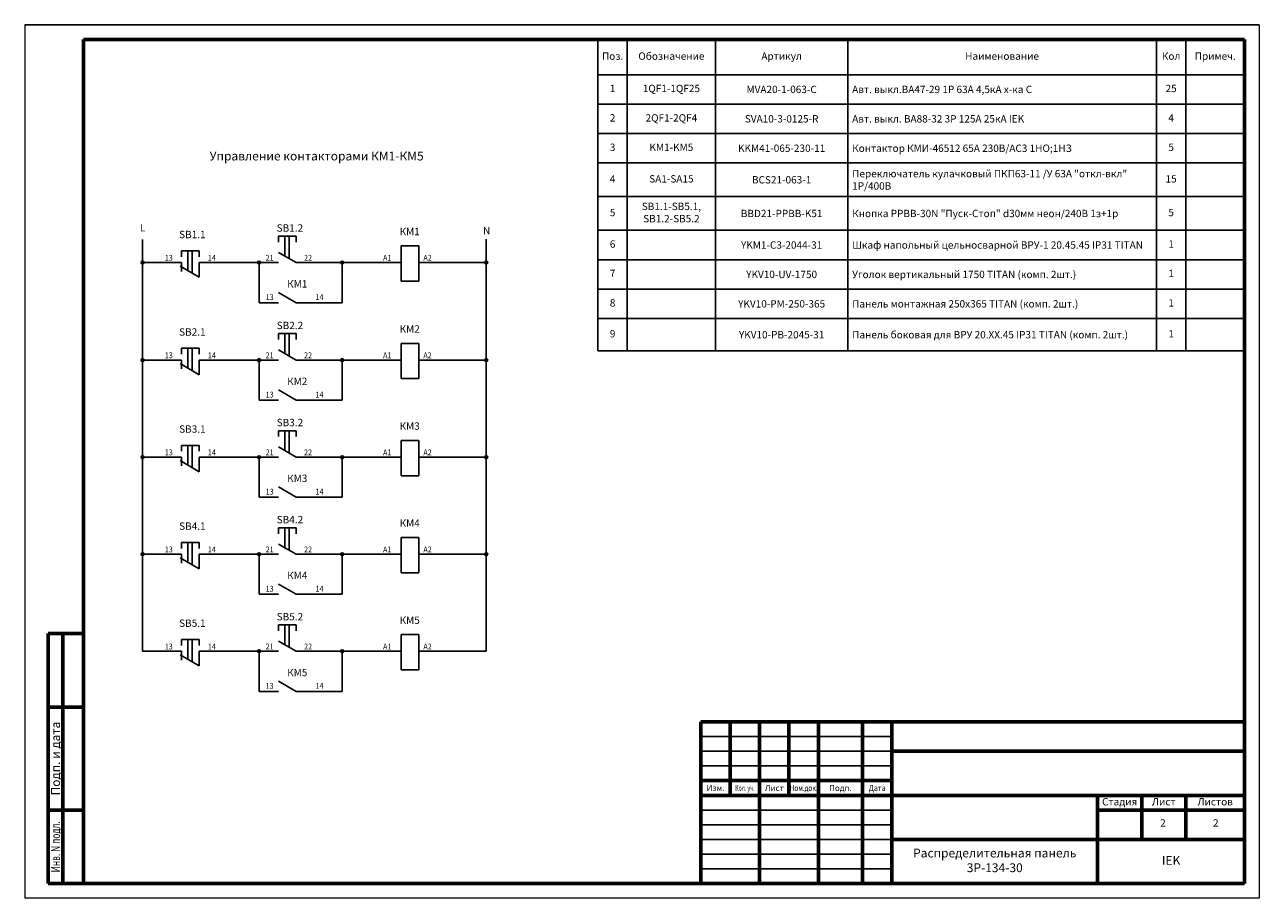
# Model space of a CAD drawing. Units: millimetres. Extents: x 60056 to 61226, y 10257 to 10554.
# Drawn here: x 60806 to 61226, y 10257 to 10554 of the extents above; entities that cross this region are included whole.
import ezdxf
from ezdxf.enums import TextEntityAlignment as Align

# ---------------------------------------------------------------- set-up
doc = ezdxf.new("R2010")
doc.units = ezdxf.units.MM
doc.linetypes.add('HIDDEN', pattern=[0.375, 0.25, -0.125])
doc.layers.add('Штамп', color=7, linetype='Continuous', lineweight=18)
doc.layers.add('Электрические линии', color=7, linetype='Continuous', lineweight=25)
doc.styles.add('GOST 2.304', font='CS_Gost2304.shx', dxfattribs={"oblique": 15, "height": 2.5})
doc.styles.get("Standard").update_dxf_attribs({"font": 'arial.ttf'})

# ---------------------------------------------------------------- blocks, each defined once
blk = doc.blocks.new('Кнопка закр')
for p, q in [((-604.99, -102.5), (-598.99, -102.5)), ((-604.99, -102.5), (-604.99, -104.5)), ((-598.99, -102.5), (-598.99, -104.5)), ((-604.99, -106.5), (-609, -106.5)), ((-598.99, -111.5), (-605.53, -107.68)), ((-604.99, -106.5), (-604.99, -109.5))]:
    blk.add_line(p, q)
for points in [[(-602.88, -102.5), (-602.88, -109.23)], [(-601.38, -102.5), (-601.38, -110.11)], [(-594.5, -106.5), (-598.99, -106.5), (-598.99, -106.5)]]:
    blk.add_lwpolyline(points)
at = {"ltscale": 100}
blk.add_lwpolyline([(-598.99, -106.5), (-598.99, -111.5)], dxfattribs=at)
at = {"oblique": 10}
for tag, p in [('ПРИМЕЧАНИЕ', (-597.92, -92.41)), ('ПОЗИЦИЯ', (-597.99, -95.98)), ('МАРКА', (-588.58, -100.22)), ('НОМ_ЗНАЧЕНИЕ', (-597.79, -104.22))]:
    blk.add_attdef(tag, p, '', height=3, dxfattribs=at)
blk = doc.blocks.new('Кнопка')
for p, q in [((-604.99, -97.51), (-598.99, -97.51)), ((-604.99, -97.51), (-604.99, -99.51)), ((-598.99, -97.51), (-598.99, -99.51)), ((-598.99, -106.5), (-604.99, -103.04)), ((-604.99, -106.5), (-609, -106.5))]:
    blk.add_line(p, q)
for points in [[(-602.88, -97.51), (-602.88, -104.25)], [(-601.38, -97.51), (-601.38, -105.12)], [(-594.5, -106.5), (-598.99, -106.5), (-598.99, -106.5)]]:
    blk.add_lwpolyline(points)
at = {"oblique": 10}
for tag, p in [('ПРИМЕЧАНИЕ', (-597.92, -92.41)), ('ПОЗИЦИЯ', (-597.99, -95.98)), ('МАРКА', (-588.58, -100.22)), ('НОМ_ЗНАЧЕНИЕ', (-597.79, -104.22))]:
    blk.add_attdef(tag, p, '', height=3, dxfattribs=at)
blk = doc.blocks.new('контактор гориз')
for p, q in [((-321.44, -117.54), (-315.44, -121.04)), ((-321.44, -121.04), (-325.44, -121.04)), ((-315.44, -121.04), (-311.44, -121.04))]:
    blk.add_line(p, q)
at = {"oblique": 10}
for tag, p in [('ПРИМЕЧАНИЕ', (-318.5, -124)), ('ПОЗИЦИЯ', (-318.5, -128)), ('МАРКА', (-308.5, -132)), ('НОМ_ЗНАЧЕНИЕ', (-318.5, -136))]:
    blk.add_attdef(tag, p, '', height=3, dxfattribs=at)
blk = doc.blocks.new('КМ Катушка')
at = {"ltscale": 100}
for p, q in [((27.02, 21.24), (21.02, 21.24)), ((21.02, 21.24), (21.02, 9.24)), ((27.02, 21.24), (27.02, 9.24)), ((21.02, 15.55), (15.02, 15.55)), ((27.02, 15.55), (33.02, 15.55)), ((21.02, 9.24), (27.02, 9.24))]:
    blk.add_line(p, q, dxfattribs=at)
at = {"oblique": 10}
for tag, p in [('ПОЗИЦИЯ', (30.34, 21.89)), ('МАРКА', (40.03, 16.87)), ('НОМ_ЗНАЧЕНИЕ', (29.6, 11.23)), ('ПРИМЕЧАНИЕ', (28.99, 6.09))]:
    blk.add_attdef(tag, p, '', height=3, dxfattribs=at)
blk = doc.blocks.new('*T17')
at = {"color": 0, "linetype": 'ByBlock', "lineweight": -2}
for p, q in [((0, 0), (220, 0)), ((0, 0), (0, -105.88)), ((10, 0), (10, -105.88)), ((40, 0), (40, -105.88)), ((85, 0), (85, -105.88)), ((190, 0), (190, -105.88)), ((200, 0), (200, -105.88)), ((220, 0), (220, -105.88)), ((0, -12), (220, -12)), ((0, -22), (220, -22)), ((0, -32), (220, -32)), ((0, -42), (220, -42)), ((0, -53.45), (220, -53.45)), ((0, -64.9), (220, -64.9)), ((0, -74.9), (220, -74.9)), ((0, -84.9), (220, -84.9)), ((0, -94.9), (220, -94.9)), ((0, -105.88), (220, -105.88))]:
    blk.add_line(p, q, dxfattribs=at)
at = {"color": 0, "char_height": 2.5, "attachment_point": 5}
for s, insert, width in [('Обозначение', (25, -6), 27), ('Поз.', (5, -6), 7), ('Артикул', (62.5, -6), 42), ('Наименование', (137.5, -6), 102), ('Кол', (195, -6), 7), ('Примеч.', (210, -6), 17)]:
    blk.add_mtext(s, dxfattribs=dict(at, insert=insert, width=width))
at = {"color": 0, "char_height": 2.5, "style": 'GOST 2.304'}
for s, insert, width, attachment_point in [('1', (5, -17), 7, 5), ('1QF1-1QF25', (25, -17), 27, 5), ('{\\C256;MVA20-1-063-C}', (62.5, -17), 42, 5), ('{\\C256;Авт. выкл.ВА47-29 1Р 63А 4,5кА х-ка С}', (86.5, -17), 102, 4), ('25', (195, -17), 7, 5), ('2', (5, -27), 7, 5), ('2QF1-2QF4', (25, -27), 27, 5), ('{\\C256;SVA10-3-0125-R}', (62.5, -27), 42, 5), ('{\\C256;Авт. выкл. ВА88-32 3Р 125А 25кА IEK}', (86.5, -27), 102, 4), ('4', (195, -27), 7, 5), ('3', (5, -37), 7, 5), ('KM1-KM5', (25, -37), 27, 5), ('{\\C256;KKM41-065-230-11}', (62.5, -37), 42, 5), ('{\\C256;Контактор КМИ-46512 65А 230В/АС3 1НО;1НЗ}', (86.5, -37), 102, 4), ('5', (195, -37), 7, 5), ('4', (5, -47.73), 7, 5), ('SA1-SA15', (25, -47.73), 27, 5), ('{\\C256;Переключатель кулачковый ПКП63-11 /У 63А "откл-вкл" 1Р/400В}', (86.5, -47.73), 102, 4), ('15', (195, -47.73), 7, 5), ('{\\C256;BCS21-063-1}', (62.5, -47.73), 42, 5), ('5', (5, -59.18), 7, 5), ('SB1.1-SB5.1, SB1.2-SB5.2', (25, -59.18), 27, 5), ('{\\C256;BBD21-PPBB-K51}', (62.5, -59.18), 42, 5), ('{\\C256;Кнопка РPВВ-30N "Пуск-Стоп" d30мм неон/240В 1з+1р}', (86.5, -59.18), 102, 4), ('5', (195, -59.18), 7, 5), ('6', (5, -69.9), 7, 5), ('{\\C256;YKM1-C3-2044-31}', (62.5, -69.9), 42, 5), ('{\\C256;Шкаф напольный цельносварной ВРУ-1 20.45.45 IP31 TITAN}', (86.5, -69.9), 102, 4), ('1', (195, -69.9), 7, 5), ('7', (5, -79.9), 7, 5), ('{\\C256;YKV10-UV-1750}', (62.5, -79.9), 42, 5), ('{\\C256;Уголок вертикальный 1750 TITAN (комп. 2шт.)}', (86.5, -79.9), 102, 4), ('1', (195, -79.9), 7, 5), ('8', (5, -89.9), 7, 5), ('{\\C256;YKV10-PM-250-365}', (62.5, -89.9), 42, 5), ('{\\C256;Панель монтажная 250x365 TITAN (комп. 2шт.)}', (86.5, -89.9), 102, 4), ('1', (195, -89.9), 7, 5), ('9', (5, -100.39), 7, 5), ('{\\C256;YKV10-PB-2045-31}', (62.5, -100.39), 42, 5), ('{\\C256;Панель боковая для ВРУ 20.ХХ.45 IP31 TITAN (комп. 2шт.)}', (86.5, -100.39), 102, 4), ('1', (195, -100.39), 7, 5)]:
    blk.add_mtext(s, dxfattribs=dict(at, insert=insert, width=width, attachment_point=attachment_point))

msp = doc.modelspace()

# ---------------------------------------------------------------- hatches: boundary and pattern name
h = msp.add_hatch(color=256)
edge = h.paths.add_edge_path()
edge.add_arc((60846.567, 10473.526), 0.5, 0, 360)
h = msp.add_hatch(color=256)
edge = h.paths.add_edge_path()
edge.add_arc((60886.214, 10473.526), 0.5, 0, 360)
h = msp.add_hatch(color=256)
edge = h.paths.add_edge_path()
edge.add_arc((60914.47, 10473.526), 0.5, 0, 360)
h = msp.add_hatch(color=256)
edge = h.paths.add_edge_path()
edge.add_arc((60963.505, 10473.526), 0.5, 0, 360)
h = msp.add_hatch(color=256)
edge = h.paths.add_edge_path()
edge.add_arc((60846.567, 10440.383), 0.5, 0, 360)
h = msp.add_hatch(color=256)
edge = h.paths.add_edge_path()
edge.add_arc((60886.214, 10440.383), 0.5, 0, 360)
h = msp.add_hatch(color=256)
edge = h.paths.add_edge_path()
edge.add_arc((60914.47, 10440.383), 0.5, 0, 360)
h = msp.add_hatch(color=256)
edge = h.paths.add_edge_path()
edge.add_arc((60963.505, 10440.383), 0.5, 0, 360)
h = msp.add_hatch(color=256)
edge = h.paths.add_edge_path()
edge.add_arc((60846.567, 10407.383), 0.5, 0, 360)
h = msp.add_hatch(color=256)
edge = h.paths.add_edge_path()
edge.add_arc((60886.214, 10407.383), 0.5, 0, 360)
h = msp.add_hatch(color=256)
edge = h.paths.add_edge_path()
edge.add_arc((60914.47, 10407.383), 0.5, 0, 360)
h = msp.add_hatch(color=256)
edge = h.paths.add_edge_path()
edge.add_arc((60963.505, 10407.383), 0.5, 0, 360)
h = msp.add_hatch(color=256)
edge = h.paths.add_edge_path()
edge.add_arc((60846.567, 10374.383), 0.5, 0, 360)
h = msp.add_hatch(color=256)
edge = h.paths.add_edge_path()
edge.add_arc((60886.214, 10374.383), 0.5, 0, 360)
h = msp.add_hatch(color=256)
edge = h.paths.add_edge_path()
edge.add_arc((60914.47, 10374.383), 0.5, 0, 360)
h = msp.add_hatch(color=256)
edge = h.paths.add_edge_path()
edge.add_arc((60963.505, 10374.383), 0.5, 0, 360)
h = msp.add_hatch(color=256)
edge = h.paths.add_edge_path()
edge.add_arc((60886.214, 10341.383), 0.5, 0, 360)
h = msp.add_hatch(color=256)
edge = h.paths.add_edge_path()
edge.add_arc((60914.47, 10341.383), 0.5, 0, 360)

# ---------------------------------------------------------------- linework, layer by layer
at = {"ltscale": 100}
msp.add_line((61226.477, 10554.408), (60806.477, 10554.408), dxfattribs=at)
for p, q in [((60914.47, 10473.526), (60928.602, 10473.525)), ((60946.601, 10473.526), (60963.505, 10473.526)), ((60914.47, 10440.383), (60928.602, 10440.382)), ((60946.601, 10440.383), (60963.505, 10440.383)), ((60914.47, 10407.383), (60928.602, 10407.382)), ((60946.601, 10407.383), (60963.505, 10407.383)), ((60914.47, 10374.383), (60928.602, 10374.382)), ((60946.601, 10374.383), (60963.505, 10374.383)), ((60914.47, 10341.383), (60928.602, 10341.382)), ((60946.601, 10341.383), (60963.505, 10341.383))]:
    msp.add_line(p, q)
for points in [[(60846.567, 10481.357), (60846.567, 10341.383)], [(60963.505, 10481.55), (60963.505, 10341.383)], [(60855.864, 10473.526), (60846.567, 10473.526)], [(60866.714, 10473.526), (60888.831, 10473.526)], [(60886.214, 10473.526), (60886.214, 10459.898)], [(60903.331, 10473.526), (60914.47, 10473.526)], [(60914.47, 10473.526), (60914.47, 10459.898)], [(60888.831, 10459.898), (60886.214, 10459.898)], [(60902.831, 10459.898), (60914.47, 10459.898)], [(60855.864, 10440.383), (60846.567, 10440.383)], [(60866.714, 10440.383), (60888.831, 10440.383)], [(60886.214, 10440.383), (60886.214, 10426.755)], [(60903.331, 10440.383), (60914.47, 10440.383)], [(60914.47, 10440.383), (60914.47, 10426.755)], [(60888.831, 10426.755), (60886.214, 10426.755)], [(60902.831, 10426.755), (60914.47, 10426.755)], [(60855.864, 10407.383), (60846.567, 10407.383)], [(60866.714, 10407.383), (60888.831, 10407.383)], [(60886.214, 10407.383), (60886.214, 10393.755)], [(60903.331, 10407.383), (60914.47, 10407.383)], [(60914.47, 10407.383), (60914.47, 10393.755)], [(60888.831, 10393.755), (60886.214, 10393.755)], [(60902.831, 10393.755), (60914.47, 10393.755)], [(60855.864, 10374.383), (60846.567, 10374.383)], [(60866.714, 10374.383), (60888.831, 10374.383)], [(60886.214, 10374.383), (60886.214, 10360.755)], [(60903.331, 10374.383), (60914.47, 10374.383)], [(60914.47, 10374.383), (60914.47, 10360.755)], [(60888.831, 10360.755), (60886.214, 10360.755)], [(60902.831, 10360.755), (60914.47, 10360.755)], [(60855.864, 10341.383), (60846.567, 10341.383)], [(60866.714, 10341.383), (60888.831, 10341.383)], [(60886.214, 10341.383), (60886.214, 10327.755)], [(60903.331, 10341.383), (60914.47, 10341.383)], [(60914.47, 10341.383), (60914.47, 10327.755)], [(60888.831, 10327.755), (60886.214, 10327.755)], [(60902.831, 10327.755), (60914.47, 10327.755)]]:
    msp.add_lwpolyline(points, dxfattribs=at)
for centre in [(60846.567, 10473.526), (60886.214, 10473.526), (60914.47, 10473.526), (60963.505, 10473.526), (60963.505, 10473.526), (60846.567, 10440.383), (60846.567, 10440.383), (60886.214, 10440.383), (60914.47, 10440.383), (60963.505, 10440.383), (60963.505, 10440.383), (60846.567, 10407.383), (60846.567, 10407.383), (60886.214, 10407.383), (60914.47, 10407.383), (60963.505, 10407.383), (60963.505, 10407.383), (60846.567, 10374.383), (60846.567, 10374.383), (60886.214, 10374.383), (60914.47, 10374.383), (60963.505, 10374.383), (60963.505, 10374.383), (60886.214, 10341.383), (60914.47, 10341.383)]:
    msp.add_circle(centre, 0.5, dxfattribs=at)
for centre in [(60846.567, 10473.526), (60886.214, 10473.526), (60914.47, 10473.526), (60963.505, 10473.526), (60846.567, 10440.383), (60886.214, 10440.383), (60914.47, 10440.383), (60963.505, 10440.383), (60846.567, 10407.383), (60886.214, 10407.383), (60914.47, 10407.383), (60963.505, 10407.383), (60846.567, 10374.383), (60886.214, 10374.383), (60914.47, 10374.383), (60963.505, 10374.383), (60886.214, 10341.383), (60914.47, 10341.383)]:
    msp.add_circle(centre, 0.5)
at = {"layer": 'Штамп', "ltscale": 0.083333}
for p, q in [((60806.477, 10554.408), (60806.477, 10257.408)), ((60806.477, 10554.408), (61226.477, 10554.408)), ((61226.477, 10554.408), (61226.477, 10257.408)), ((61226.477, 10257.408), (60806.477, 10257.408))]:
    msp.add_line(p, q, dxfattribs=at)
at = {"layer": 'Штамп', "lineweight": 60, "ltscale": 0.083333}
for p, q in [((61221.477, 10549.408), (60826.477, 10549.408)), ((60826.477, 10549.408), (60826.477, 10262.408)), ((61221.477, 10262.408), (61221.477, 10549.408))]:
    msp.add_line(p, q, dxfattribs=at)
at = {"layer": 'Штамп', "linetype": 'Continuous', "lineweight": 60}
for p, q in [((60814.477, 10262.408), (60814.477, 10347.408)), ((60814.477, 10347.408), (60826.477, 10347.408)), ((60819.477, 10262.408), (60819.477, 10347.408)), ((60814.477, 10322.408), (60826.477, 10322.408)), ((60814.477, 10287.408), (60826.477, 10287.408)), ((60826.477, 10262.408), (60814.477, 10262.408))]:
    msp.add_line(p, q, dxfattribs=at)
at = {"layer": 'Штамп', "linetype": 'Continuous', "lineweight": 60, "ltscale": 0.5}
for p, q in [((61036.477, 10317.408), (61221.477, 10317.408)), ((61036.477, 10262.408), (61036.477, 10317.408)), ((61046.477, 10317.408), (61046.477, 10292.408)), ((61056.477, 10317.408), (61056.477, 10262.408)), ((61066.477, 10317.408), (61066.477, 10292.408)), ((61076.477, 10317.408), (61076.477, 10262.408)), ((61091.477, 10317.408), (61091.477, 10262.408)), ((61101.477, 10262.408), (61101.477, 10317.398)), ((61221.477, 10262.408), (61221.477, 10317.408)), ((61101.477, 10307.408), (61221.477, 10307.408)), ((61036.477, 10297.408), (61101.477, 10297.408)), ((61036.477, 10292.408), (61221.477, 10292.408)), ((61171.477, 10262.408), (61171.477, 10292.408)), ((61171.477, 10292.408), (61171.477, 10262.408)), ((61186.477, 10292.408), (61186.477, 10277.408)), ((61201.477, 10292.408), (61201.477, 10277.408)), ((61171.477, 10287.408), (61221.477, 10287.408)), ((61101.477, 10277.408), (61221.477, 10277.408))]:
    msp.add_line(p, q, dxfattribs=at)
at = {"layer": 'Штамп', "linetype": 'Continuous', "lineweight": 25, "ltscale": 0.5}
for p, q in [((61036.477, 10312.408), (61101.477, 10312.408)), ((61036.477, 10307.408), (61101.477, 10307.408)), ((61036.477, 10302.408), (61101.477, 10302.408)), ((61036.477, 10287.408), (61101.477, 10287.408)), ((61036.477, 10282.408), (61101.477, 10282.408)), ((61036.477, 10277.408), (61101.477, 10277.408)), ((61036.477, 10272.408), (61101.477, 10272.408)), ((61036.477, 10267.408), (61101.477, 10267.408))]:
    msp.add_line(p, q, dxfattribs=at)
at = {"layer": 'Штамп', "ltscale": 0.5}
for p, q in [((61171.477, 10292.408), (61221.477, 10292.408)), ((61221.477, 10292.408), (61221.477, 10276.297))]:
    msp.add_line(p, q, dxfattribs=at)
at = {"layer": 'Штамп', "color": 0, "lineweight": 60, "ltscale": 0.083333}
msp.add_line((60814.477, 10262.408), (61219.384, 10262.408), dxfattribs=at)
at = {"layer": 'Штамп', "color": 0, "linetype": 'Continuous', "lineweight": 60, "ltscale": 0.5}
msp.add_line((61036.477, 10262.408), (61221.477, 10262.408), dxfattribs=at)

# ---------------------------------------------------------------- block references
msp.add_blockref('*T17', (61001.477, 10549.408))
at = {"ltscale": 100}
ref = msp.add_blockref('Кнопка закр', (61464.864, 10580.026), dxfattribs=at)
ref.add_attrib('ПОЗИЦИЯ', 'SB1.1', (60859.017, 10481.831), dxfattribs={"height": 2.5, "style": 'GOST 2.304', "oblique": 15})
ref = msp.add_blockref('Кнопка', (61497.831, 10580.026), dxfattribs=at)
ref.add_attrib('ПОЗИЦИЯ', 'SB1.2', (60892.197, 10484.049), dxfattribs={"height": 2.5, "style": 'GOST 2.304', "oblique": 15})
ref = msp.add_blockref('КМ Катушка', (60913.577, 10457.973), dxfattribs=dict(at, xscale=0.999997999999905, yscale=0.999997999999905, zscale=0.999997999999905))
ref.add_attrib('ПОЗИЦИЯ', 'КМ1', (60934.005, 10482.853), dxfattribs={"height": 2.5, "style": 'GOST 2.304', "oblique": 15})
ref = msp.add_blockref('контактор гориз', (61214.267, 10580.943), dxfattribs=at)
ref.add_attrib('ПОЗИЦИЯ', 'КМ1', (60895.767, 10465.061), dxfattribs={"height": 2.5, "style": 'GOST 2.304', "oblique": 15})
ref = msp.add_blockref('Кнопка закр', (61464.864, 10546.883), dxfattribs=at)
ref.add_attrib('ПОЗИЦИЯ', 'SB2.1', (60859.017, 10448.688), dxfattribs={"height": 2.5, "style": 'GOST 2.304', "oblique": 15})
ref = msp.add_blockref('Кнопка', (61497.831, 10546.883), dxfattribs=at)
ref.add_attrib('ПОЗИЦИЯ', 'SB2.2', (60892.197, 10450.907), dxfattribs={"height": 2.5, "style": 'GOST 2.304', "oblique": 15})
ref = msp.add_blockref('КМ Катушка', (60913.577, 10424.831), dxfattribs=dict(at, xscale=0.999997999999905, yscale=0.999997999999905, zscale=0.999997999999905))
ref.add_attrib('ПОЗИЦИЯ', 'КМ2', (60934.005, 10449.711), dxfattribs={"height": 2.5, "style": 'GOST 2.304', "oblique": 15})
ref = msp.add_blockref('контактор гориз', (61214.267, 10547.8), dxfattribs=at)
ref.add_attrib('ПОЗИЦИЯ', 'КМ2', (60895.767, 10431.919), dxfattribs={"height": 2.5, "style": 'GOST 2.304', "oblique": 15})
ref = msp.add_blockref('Кнопка', (61497.831, 10513.883), dxfattribs=at)
ref.add_attrib('ПОЗИЦИЯ', 'SB3.2', (60892.197, 10417.907), dxfattribs={"height": 2.5, "style": 'GOST 2.304', "oblique": 15})
ref = msp.add_blockref('Кнопка закр', (61464.864, 10513.883), dxfattribs=at)
ref.add_attrib('ПОЗИЦИЯ', 'SB3.1', (60859.017, 10415.688), dxfattribs={"height": 2.5, "style": 'GOST 2.304', "oblique": 15})
ref = msp.add_blockref('КМ Катушка', (60913.577, 10391.831), dxfattribs=dict(at, xscale=0.999997999999905, yscale=0.999997999999905, zscale=0.999997999999905))
ref.add_attrib('ПОЗИЦИЯ', 'КМ3', (60934.005, 10416.711), dxfattribs={"height": 2.5, "style": 'GOST 2.304', "oblique": 15})
ref = msp.add_blockref('контактор гориз', (61214.267, 10514.8), dxfattribs=at)
ref.add_attrib('ПОЗИЦИЯ', 'КМ3', (60895.767, 10398.919), dxfattribs={"height": 2.5, "style": 'GOST 2.304', "oblique": 15})
ref = msp.add_blockref('Кнопка', (61497.831, 10480.883), dxfattribs=at)
ref.add_attrib('ПОЗИЦИЯ', 'SB4.2', (60892.197, 10384.907), dxfattribs={"height": 2.5, "style": 'GOST 2.304', "oblique": 15})
ref = msp.add_blockref('Кнопка закр', (61464.864, 10480.883), dxfattribs=at)
ref.add_attrib('ПОЗИЦИЯ', 'SB4.1', (60859.017, 10382.688), dxfattribs={"height": 2.5, "style": 'GOST 2.304', "oblique": 15})
ref = msp.add_blockref('КМ Катушка', (60913.577, 10358.831), dxfattribs=dict(at, xscale=0.999997999999905, yscale=0.999997999999905, zscale=0.999997999999905))
ref.add_attrib('ПОЗИЦИЯ', 'КМ4', (60934.005, 10383.711), dxfattribs={"height": 2.5, "style": 'GOST 2.304', "oblique": 15})
ref = msp.add_blockref('контактор гориз', (61214.267, 10481.8), dxfattribs=at)
ref.add_attrib('ПОЗИЦИЯ', 'КМ4', (60895.767, 10365.919), dxfattribs={"height": 2.5, "style": 'GOST 2.304', "oblique": 15})
ref = msp.add_blockref('Кнопка', (61497.831, 10447.883), dxfattribs=at)
ref.add_attrib('ПОЗИЦИЯ', 'SB5.2', (60892.197, 10351.907), dxfattribs={"height": 2.5, "style": 'GOST 2.304', "oblique": 15})
ref = msp.add_blockref('КМ Катушка', (60913.577, 10325.831), dxfattribs=dict(at, xscale=0.999997999999905, yscale=0.999997999999905, zscale=0.999997999999905))
ref.add_attrib('ПОЗИЦИЯ', 'КМ5', (60934.005, 10350.711), dxfattribs={"height": 2.5, "style": 'GOST 2.304', "oblique": 15})
ref = msp.add_blockref('Кнопка закр', (61464.864, 10447.883), dxfattribs=at)
ref.add_attrib('ПОЗИЦИЯ', 'SB5.1', (60859.017, 10349.688), dxfattribs={"height": 2.5, "style": 'GOST 2.304', "oblique": 15})
ref = msp.add_blockref('контактор гориз', (61214.267, 10448.8), dxfattribs=at)
ref.add_attrib('ПОЗИЦИЯ', 'КМ5', (60895.767, 10332.919), dxfattribs={"height": 2.5, "style": 'GOST 2.304', "oblique": 15})

# ---------------------------------------------------------------- texts
at = {"linetype": 'HIDDEN', "ltscale": 100, "char_height": 2.5, "width": 0.14243, "attachment_point": 1, "style": 'GOST 2.304'}
for s, insert in [('L', (60845.659, 10486.653)), ('N', (60962.387, 10485.652))]:
    msp.add_mtext(s, dxfattribs=dict(at, insert=insert))
at = {"layer": 'Штамп', "color": 0, "ltscale": 0.5, "style": 'GOST 2.304', "oblique": 15}
for s, width, p in [('13', 0.9, (60855.499, 10475.151)), ('14', 0.9, (60870.147, 10475.151)), ('21', 0.9, (60889.815, 10475.151)), ('22', 0.9, (60902.881, 10475.151)), ('А1', 0.9, (60929.814, 10475.151)), ('А2', 0.9, (60943.526, 10475.151)), ('13', 0.9, (60889.815, 10461.782)), ('14', 0.9, (60906.768, 10461.782)), ('13', 0.9, (60855.499, 10442.008)), ('14', 0.9, (60870.147, 10442.008)), ('21', 0.9, (60889.815, 10442.008)), ('22', 0.9, (60902.881, 10442.008)), ('А1', 0.9, (60929.814, 10442.008)), ('А2', 0.9, (60943.526, 10442.008)), ('13', 0.9, (60889.815, 10428.639)), ('14', 0.9, (60906.768, 10428.639)), ('13', 0.9, (60855.499, 10409.008)), ('14', 0.9, (60870.147, 10409.008)), ('21', 0.9, (60889.815, 10409.008)), ('22', 0.9, (60902.881, 10409.008)), ('А1', 0.9, (60929.814, 10409.008)), ('А2', 0.9, (60943.526, 10409.008)), ('13', 0.9, (60889.815, 10395.639)), ('14', 0.9, (60906.768, 10395.639)), ('13', 0.9, (60855.499, 10376.008)), ('14', 0.9, (60870.147, 10376.008)), ('21', 0.9, (60889.815, 10376.008)), ('22', 0.9, (60902.881, 10376.008)), ('А1', 0.9, (60929.814, 10376.008)), ('А2', 0.9, (60943.526, 10376.008)), ('13', 0.9, (60889.815, 10362.639)), ('14', 0.9, (60906.768, 10362.639)), ('13', 0.9, (60855.499, 10343.008)), ('14', 0.9, (60870.147, 10343.008)), ('21', 0.9, (60889.815, 10343.008)), ('22', 0.9, (60902.881, 10343.008)), ('А1', 0.9, (60929.814, 10343.008)), ('А2', 0.9, (60943.526, 10343.008)), ('13', 0.9, (60889.815, 10329.639)), ('14', 0.9, (60906.768, 10329.639)), ('Кол. уч.', 0.65, (61051.477, 10294.908)), ('Ном.док.', 0.8, (61071.477, 10294.908)), ('Дата', 0.9, (61096.477, 10294.908))]:
    msp.add_text(s, height=2, dxfattribs=dict(at, width=width)).set_placement(p, align=Align.MIDDLE_CENTER)
at = {"layer": 'Штамп', "color": 0, "style": 'GOST 2.304', "oblique": 15}
msp.add_text('Подп. и дата', height=3, rotation=90, dxfattribs=at).set_placement((60816.977, 10304.908), align=Align.MIDDLE_CENTER)
at = {"layer": 'Штамп', "color": 0, "ltscale": 0.5, "style": 'GOST 2.304', "oblique": 15}
for s, p in [('Изм.', (61041.477, 10294.908)), ('Лист', (61061.477, 10294.908)), ('Подп.', (61083.977, 10294.908))]:
    msp.add_text(s, height=2, dxfattribs=at).set_placement(p, align=Align.MIDDLE_CENTER)
at = {"layer": 'Штамп', "color": 0, "style": 'GOST 2.304', "oblique": 15, "width": 0.7}
msp.add_text('Инв. N подл.', height=3, rotation=90, dxfattribs=at).set_placement((60816.977, 10274.908), align=Align.MIDDLE_CENTER)
at = {"layer": 'Штамп', "color": 0, "ltscale": 0.5, "char_height": 3, "attachment_point": 5, "style": 'GOST 2.304'}
for s, insert, width in [('Управление контакторами КМ1-КМ5', (60905.796, 10509.374), 145.12893), ('Распределительная панель\\P3Р-134-30', (61136.477, 10269.908), 70)]:
    msp.add_mtext(s, dxfattribs=dict(at, insert=insert, width=width))
at = {"layer": 'Штамп', "color": 0, "ltscale": 100, "char_height": 2.5, "attachment_point": 5, "style": 'GOST 2.304'}
for s, insert, width in [('Стадия', (61178.977, 10289.908), 15), ('Лист', (61193.977, 10289.908), 15), ('Листов', (61211.477, 10289.908), 20)]:
    msp.add_mtext(s, dxfattribs=dict(at, insert=insert, width=width))
at = {"layer": 'Штамп', "lineweight": 25, "ltscale": 0.5, "insert": (61196.477, 10269.908), "char_height": 3, "width": 50, "attachment_point": 5, "style": 'GOST 2.304'}
msp.add_mtext('IEK', dxfattribs=at)
at = {"layer": 'Электрические линии', "color": 0, "ltscale": 0.083333, "char_height": 2.5, "width": 4.6061, "attachment_point": 5, "style": 'GOST 2.304'}
for insert in [(61193.703, 10282.7), (61211.673, 10282.7)]:
    msp.add_mtext('2', dxfattribs=dict(at, insert=insert))

doc.saveas('drawing.dxf')
